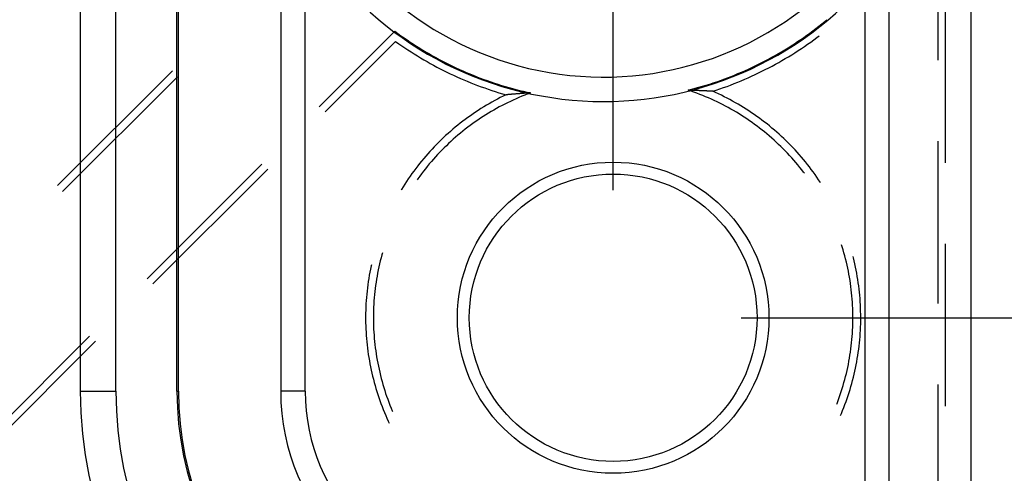
# Model space of a CAD drawing. Units: millimetres. Extents: x 0 to 841, y 0 to 594.
# Drawn here: x 198 to 206, y 514 to 517 of the extents above; entities that cross this region are included whole.
import ezdxf

# ---------------------------------------------------------------- set-up
doc = ezdxf.new("R2010")
doc.units = ezdxf.units.MM
doc.layers.add('LAYER_1', color=179, linetype='Continuous')
doc.layers.add('SLD-0', color=179, linetype='Continuous')

msp = doc.modelspace()

# ---------------------------------------------------------------- linework, layer by layer
at = {"layer": 'LAYER_1'}
for p, q in [((202.5369, 515.7293), (202.5369, 533.8302)), ((203.5369, 514.7293), (229.2596, 514.7293))]:
    msp.add_line(p, q, dxfattribs=at)
at = {"layer": 'SLD-0'}
for p, q in [((205.3369, 451.5043), (205.3369, 519.7043)), ((198.3693, 518.3793), (198.3693, 514.1543)), ((198.6479, 514.1543), (198.6479, 518.3793)), ((199.1259, 514.1543), (199.1259, 518.3793)), ((199.1369, 514.1543), (199.1369, 518.3793)), ((205.0758, 518.1899), (205.0758, 516.7464)), ((199.9369, 517.9928), (199.9369, 514.1543)), ((200.128, 514.1543), (200.128, 517.7334)), ((204.6956, 511.1143), (204.6956, 517.5226)), ((204.5045, 517.3394), (204.5045, 511.3144)), ((205.1369, 515.9425), (205.1369, 517.2125)), ((204.1687, 517.03), (204.1916, 517.0486)), ((204.1916, 517.0486), (204.2077, 517.062)), ((200.2389, 516.381), (200.8299, 516.972)), ((200.8299, 516.972), (200.8535, 516.9546)), ((200.8535, 516.9546), (200.8773, 516.9374)), ((204.0516, 516.941), (204.0754, 516.9583)), ((204.0754, 516.9583), (204.099, 516.9758)), ((204.099, 516.9758), (204.1224, 516.9937)), ((204.1224, 516.9937), (204.1457, 517.0117)), ((204.1457, 517.0117), (204.1687, 517.03)), ((200.8361, 516.8918), (200.2852, 516.3409)), ((200.8361, 516.8918), (200.8598, 516.8749)), ((200.8773, 516.9374), (200.9013, 516.9204)), ((200.9013, 516.9204), (200.9255, 516.9037)), ((200.9255, 516.9037), (200.9498, 516.8873)), ((200.9498, 516.8873), (200.9744, 516.8711)), ((203.9545, 516.8744), (203.979, 516.8906)), ((203.979, 516.8906), (204.0034, 516.9072)), ((204.0034, 516.9072), (204.0276, 516.9239)), ((204.0276, 516.9239), (204.0516, 516.941)), ((204.0574, 516.8702), (204.0817, 516.8874)), ((204.0817, 516.8874), (204.1057, 516.9048)), ((204.1057, 516.9048), (204.1296, 516.9224)), ((204.1296, 516.9224), (204.1488, 516.9369)), ((200.8598, 516.8749), (200.8838, 516.8582)), ((200.8838, 516.8582), (200.908, 516.8418)), ((200.908, 516.8418), (200.9323, 516.8256)), ((200.9323, 516.8256), (200.9567, 516.8097)), ((200.9567, 516.8097), (200.9814, 516.7941)), ((200.9744, 516.8711), (200.9991, 516.8552)), ((200.9991, 516.8552), (201.0239, 516.8396)), ((201.0239, 516.8396), (201.049, 516.8242)), ((201.049, 516.8242), (201.0742, 516.8091)), ((201.0742, 516.8091), (201.0995, 516.7943)), ((203.8292, 516.7972), (203.8546, 516.8121)), ((203.8546, 516.8121), (203.8798, 516.8272)), ((203.8798, 516.8272), (203.9049, 516.8427)), ((203.9049, 516.8427), (203.9298, 516.8584)), ((203.9298, 516.8584), (203.9545, 516.8744)), ((203.9335, 516.7885), (203.9586, 516.8043)), ((203.9586, 516.8043), (203.9836, 516.8204)), ((203.9836, 516.8204), (204.0084, 516.8368)), ((204.0084, 516.8368), (204.033, 516.8534)), ((204.033, 516.8534), (204.0574, 516.8702)), ((200.9814, 516.7941), (201.0062, 516.7787)), ((201.0062, 516.7787), (201.0312, 516.7636)), ((201.0312, 516.7636), (201.0563, 516.7487)), ((201.0563, 516.7487), (201.0816, 516.7341)), ((201.0816, 516.7341), (201.107, 516.7198)), ((201.0995, 516.7943), (201.1251, 516.7797)), ((201.1251, 516.7797), (201.1507, 516.7655)), ((201.1507, 516.7655), (201.1766, 516.7515)), ((201.1766, 516.7515), (201.2025, 516.7378)), ((201.2025, 516.7378), (201.2287, 516.7243)), ((201.2287, 516.7243), (201.2549, 516.7112)), ((203.6737, 516.7135), (203.7, 516.7268)), ((203.7, 516.7268), (203.7261, 516.7403)), ((203.7261, 516.7403), (203.7521, 516.7541)), ((203.7521, 516.7541), (203.778, 516.7682)), ((203.778, 516.7682), (203.8037, 516.7825)), ((203.8037, 516.7825), (203.8292, 516.7972)), ((203.8053, 516.7135), (203.8313, 516.7279)), ((203.8313, 516.7279), (203.8571, 516.7427)), ((203.8571, 516.7427), (203.8827, 516.7577)), ((203.8827, 516.7577), (203.9082, 516.7729)), ((203.9082, 516.7729), (203.9335, 516.7885)), ((199.0899, 516.662), (198.1919, 515.7639)), ((201.107, 516.7198), (201.1326, 516.7058)), ((201.1326, 516.7058), (201.1583, 516.692)), ((201.1583, 516.692), (201.1842, 516.6784)), ((201.1842, 516.6784), (201.2102, 516.6652)), ((201.2102, 516.6652), (201.2363, 516.6522)), ((201.2363, 516.6522), (201.2626, 516.6395)), ((201.2549, 516.7112), (201.2813, 516.6983)), ((201.2813, 516.6983), (201.3079, 516.6857)), ((201.3079, 516.6857), (201.3346, 516.6734)), ((201.3346, 516.6734), (201.3614, 516.6614)), ((201.3614, 516.6614), (201.3883, 516.6497)), ((201.3883, 516.6497), (201.4154, 516.6383)), ((203.5131, 516.6402), (203.5402, 516.6517)), ((203.5402, 516.6517), (203.5672, 516.6635)), ((203.5672, 516.6635), (203.594, 516.6756)), ((203.594, 516.6756), (203.6207, 516.6879)), ((203.6207, 516.6879), (203.6473, 516.7006)), ((203.6473, 516.7006), (203.6737, 516.7135)), ((203.6734, 516.6454), (203.7001, 516.6584)), ((203.7001, 516.6584), (203.7266, 516.6718)), ((203.7266, 516.6718), (203.753, 516.6854)), ((203.753, 516.6854), (203.7793, 516.6993)), ((203.7793, 516.6993), (203.8053, 516.7135)), ((198.2309, 515.7165), (199.1289, 516.6145)), ((201.2626, 516.6395), (201.289, 516.6271)), ((201.289, 516.6271), (201.3155, 516.6149)), ((201.3155, 516.6149), (201.3422, 516.6031)), ((201.3422, 516.6031), (201.369, 516.5915)), ((201.369, 516.5915), (201.3959, 516.5802)), ((201.3959, 516.5802), (201.4229, 516.5691)), ((201.4154, 516.6383), (201.4426, 516.6271)), ((201.4229, 516.5691), (201.4501, 516.5584)), ((201.4426, 516.6271), (201.4699, 516.6163)), ((201.4699, 516.6163), (201.4973, 516.6057)), ((201.4973, 516.6057), (201.5248, 516.5955)), ((201.5248, 516.5955), (201.5524, 516.5855)), ((201.5524, 516.5855), (201.5802, 516.5759)), ((201.5802, 516.5759), (201.608, 516.5665)), ((203.3202, 516.568), (203.3481, 516.5774)), ((203.3481, 516.5774), (203.3759, 516.5871)), ((203.3759, 516.5871), (203.4035, 516.5971)), ((203.4035, 516.5971), (203.4311, 516.6075)), ((203.4311, 516.6075), (203.4585, 516.6181)), ((203.4585, 516.6181), (203.4859, 516.629)), ((203.483, 516.562), (203.5106, 516.5731)), ((203.4859, 516.629), (203.5131, 516.6402)), ((203.5106, 516.5731), (203.538, 516.5844)), ((203.538, 516.5844), (203.5654, 516.596)), ((203.5654, 516.596), (203.5926, 516.6079)), ((203.5926, 516.6079), (203.6196, 516.6201)), ((203.6196, 516.6201), (203.6466, 516.6326)), ((203.6466, 516.6326), (203.6734, 516.6454)), ((201.4501, 516.5584), (201.4773, 516.5479)), ((201.4773, 516.5479), (201.5047, 516.5378)), ((201.5047, 516.5378), (201.5321, 516.5279)), ((201.5321, 516.5279), (201.5597, 516.5183)), ((201.5597, 516.5183), (201.5874, 516.509)), ((201.5874, 516.509), (201.6151, 516.5)), ((201.608, 516.5665), (201.636, 516.5575)), ((201.6151, 516.5), (201.643, 516.4912)), ((201.636, 516.5575), (201.664, 516.5487)), ((201.664, 516.5487), (201.6922, 516.5403)), ((201.6922, 516.5403), (201.7204, 516.5321)), ((201.7204, 516.5321), (201.7487, 516.5243)), ((201.7487, 516.5243), (201.7771, 516.5167)), ((201.7771, 516.5167), (201.8056, 516.5095)), ((201.8056, 516.5095), (201.8341, 516.5026)), ((201.8341, 516.5026), (201.8627, 516.496)), ((201.8627, 516.496), (201.8914, 516.4897)), ((203.1224, 516.5105), (203.1509, 516.5178)), ((203.1241, 516.5105), (203.1224, 516.5105)), ((203.1456, 516.5027), (203.1224, 516.5105)), ((203.1258, 516.5104), (203.1241, 516.5105)), ((203.1275, 516.5103), (203.1258, 516.5104)), ((203.1292, 516.5103), (203.1275, 516.5103)), ((203.1309, 516.5102), (203.1292, 516.5103)), ((203.1326, 516.5102), (203.1309, 516.5102)), ((203.1343, 516.5101), (203.1326, 516.5102)), ((203.136, 516.51), (203.1343, 516.5101)), ((203.1377, 516.51), (203.136, 516.51)), ((203.1393, 516.5099), (203.1377, 516.51)), ((203.1427, 516.5098), (203.1393, 516.5099)), ((203.146, 516.5097), (203.1427, 516.5098)), ((203.1687, 516.4946), (203.1456, 516.5027)), ((203.1493, 516.5095), (203.146, 516.5097)), ((203.1526, 516.5094), (203.1493, 516.5095)), ((203.1509, 516.5178), (203.1793, 516.5254)), ((203.1559, 516.5093), (203.1526, 516.5094)), ((203.1592, 516.5091), (203.1559, 516.5093)), ((203.1624, 516.509), (203.1592, 516.5091)), ((203.1657, 516.5089), (203.1624, 516.509)), ((203.1689, 516.5088), (203.1657, 516.5089)), ((203.1917, 516.4862), (203.1687, 516.4946)), ((203.1721, 516.5086), (203.1689, 516.5088)), ((203.1753, 516.5085), (203.1721, 516.5086)), ((203.1785, 516.5084), (203.1753, 516.5085)), ((203.1817, 516.5082), (203.1785, 516.5084)), ((203.1793, 516.5254), (203.2077, 516.5333)), ((203.1848, 516.5081), (203.1817, 516.5082)), ((203.188, 516.508), (203.1848, 516.5081)), ((203.1911, 516.5078), (203.188, 516.508)), ((203.1942, 516.5077), (203.1911, 516.5078)), ((203.1973, 516.5076), (203.1942, 516.5077)), ((203.2004, 516.5075), (203.1973, 516.5076)), ((203.2035, 516.5073), (203.2004, 516.5075)), ((203.2066, 516.5072), (203.2035, 516.5073)), ((203.2096, 516.5071), (203.2066, 516.5072)), ((203.2077, 516.5333), (203.2359, 516.5415)), ((203.2127, 516.5069), (203.2096, 516.5071)), ((203.2157, 516.5068), (203.2127, 516.5069)), ((203.2187, 516.5067), (203.2157, 516.5068)), ((203.2217, 516.5065), (203.2187, 516.5067)), ((203.2247, 516.5064), (203.2217, 516.5065)), ((203.2277, 516.5063), (203.2247, 516.5064)), ((203.2307, 516.5061), (203.2277, 516.5063)), ((203.2336, 516.506), (203.2307, 516.5061)), ((203.2366, 516.5059), (203.2336, 516.506)), ((203.2359, 516.5415), (203.2641, 516.55)), ((203.2395, 516.5057), (203.2366, 516.5059)), ((203.2425, 516.5056), (203.2395, 516.5057)), ((203.2454, 516.5055), (203.2425, 516.5056)), ((203.2483, 516.5053), (203.2454, 516.5055)), ((203.2512, 516.5052), (203.2483, 516.5053)), ((203.2541, 516.5051), (203.2512, 516.5052)), ((203.2569, 516.5049), (203.2541, 516.5051)), ((203.2598, 516.5048), (203.2569, 516.5049)), ((203.2627, 516.5047), (203.2598, 516.5048)), ((203.2655, 516.5045), (203.2627, 516.5047)), ((203.2641, 516.55), (203.2922, 516.5589)), ((203.2683, 516.5044), (203.2655, 516.5045)), ((203.2712, 516.5043), (203.2683, 516.5044)), ((203.274, 516.5041), (203.2712, 516.5043)), ((203.2768, 516.504), (203.274, 516.5041)), ((203.2796, 516.5038), (203.2768, 516.504)), ((203.2824, 516.5037), (203.2796, 516.5038)), ((203.2852, 516.5036), (203.2824, 516.5037)), ((203.2879, 516.5034), (203.2852, 516.5036)), ((203.2907, 516.5033), (203.2879, 516.5034)), ((203.2935, 516.5032), (203.2907, 516.5033)), ((203.2922, 516.5589), (203.3202, 516.568)), ((203.2962, 516.503), (203.2935, 516.5032)), ((203.2989, 516.5029), (203.2962, 516.503)), ((203.3017, 516.5028), (203.2989, 516.5029)), ((203.3044, 516.5026), (203.3017, 516.5028)), ((203.3071, 516.5025), (203.3044, 516.5026)), ((203.3098, 516.5023), (203.3071, 516.5025)), ((203.3125, 516.5022), (203.3098, 516.5023)), ((203.3152, 516.5021), (203.3125, 516.5022)), ((203.3152, 516.5021), (203.3435, 516.5113)), ((203.3379, 516.4919), (203.3152, 516.5021)), ((203.3605, 516.4815), (203.3379, 516.4919)), ((203.3435, 516.5113), (203.3716, 516.5209)), ((203.3716, 516.5209), (203.3996, 516.5307)), ((203.3996, 516.5307), (203.4275, 516.5408)), ((203.4275, 516.5408), (203.4553, 516.5513)), ((203.4553, 516.5513), (203.483, 516.562)), ((201.5886, 516.4173), (201.567, 516.405)), ((201.6104, 516.4293), (201.5886, 516.4173)), ((201.6323, 516.4411), (201.6104, 516.4293)), ((201.6544, 516.4526), (201.6323, 516.4411)), ((201.643, 516.4912), (201.6709, 516.4828)), ((201.6766, 516.4638), (201.6544, 516.4526)), ((201.6709, 516.4828), (201.699, 516.4747)), ((201.699, 516.4747), (201.6766, 516.4638)), ((201.7017, 516.4749), (201.699, 516.4747)), ((201.7044, 516.4751), (201.7017, 516.4749)), ((201.7071, 516.4754), (201.7044, 516.4751)), ((201.7098, 516.4756), (201.7071, 516.4754)), ((201.7125, 516.4758), (201.7098, 516.4756)), ((201.7334, 516.4234), (201.7114, 516.4128)), ((201.7152, 516.476), (201.7125, 516.4758)), ((201.718, 516.4763), (201.7152, 516.476)), ((201.7207, 516.4765), (201.718, 516.4763)), ((201.7234, 516.4767), (201.7207, 516.4765)), ((201.7262, 516.477), (201.7234, 516.4767)), ((201.729, 516.4772), (201.7262, 516.477)), ((201.7317, 516.4774), (201.729, 516.4772)), ((201.7345, 516.4777), (201.7317, 516.4774)), ((201.7556, 516.4338), (201.7334, 516.4234)), ((201.7373, 516.4779), (201.7345, 516.4777)), ((201.7401, 516.4781), (201.7373, 516.4779)), ((201.7429, 516.4784), (201.7401, 516.4781)), ((201.7458, 516.4786), (201.7429, 516.4784)), ((201.7486, 516.4788), (201.7458, 516.4786)), ((201.7514, 516.479), (201.7486, 516.4788)), ((201.7543, 516.4793), (201.7514, 516.479)), ((201.7571, 516.4795), (201.7543, 516.4793)), ((201.778, 516.4438), (201.7556, 516.4338)), ((201.76, 516.4797), (201.7571, 516.4795)), ((201.7629, 516.48), (201.76, 516.4797)), ((201.7658, 516.4802), (201.7629, 516.48)), ((201.7687, 516.4804), (201.7658, 516.4802)), ((201.7716, 516.4807), (201.7687, 516.4804)), ((201.7745, 516.4809), (201.7716, 516.4807)), ((201.7774, 516.4811), (201.7745, 516.4809)), ((201.7804, 516.4814), (201.7774, 516.4811)), ((201.8004, 516.4536), (201.778, 516.4438)), ((201.7833, 516.4816), (201.7804, 516.4814)), ((201.7863, 516.4818), (201.7833, 516.4816)), ((201.7893, 516.4821), (201.7863, 516.4818)), ((201.7923, 516.4823), (201.7893, 516.4821)), ((201.7953, 516.4825), (201.7923, 516.4823)), ((201.7983, 516.4828), (201.7953, 516.4825)), ((201.8013, 516.483), (201.7983, 516.4828)), ((201.823, 516.463), (201.8004, 516.4536)), ((201.8043, 516.4832), (201.8013, 516.483)), ((201.8074, 516.4835), (201.8043, 516.4832)), ((201.8104, 516.4837), (201.8074, 516.4835)), ((201.8135, 516.484), (201.8104, 516.4837)), ((201.8166, 516.4842), (201.8135, 516.484)), ((201.8197, 516.4844), (201.8166, 516.4842)), ((201.8228, 516.4847), (201.8197, 516.4844)), ((201.8259, 516.4849), (201.8228, 516.4847)), ((201.8457, 516.4722), (201.823, 516.463)), ((201.8291, 516.4851), (201.8259, 516.4849)), ((201.8322, 516.4854), (201.8291, 516.4851)), ((201.8354, 516.4856), (201.8322, 516.4854)), ((201.8386, 516.4858), (201.8354, 516.4856)), ((201.8418, 516.4861), (201.8386, 516.4858)), ((201.845, 516.4863), (201.8418, 516.4861)), ((201.8482, 516.4866), (201.845, 516.4863)), ((201.8685, 516.4811), (201.8457, 516.4722)), ((201.8514, 516.4868), (201.8482, 516.4866)), ((201.8547, 516.487), (201.8514, 516.4868)), ((201.8579, 516.4873), (201.8547, 516.487)), ((201.8612, 516.4875), (201.8579, 516.4873)), ((201.8645, 516.4877), (201.8612, 516.4875)), ((201.8678, 516.488), (201.8645, 516.4877)), ((201.8711, 516.4882), (201.8678, 516.488)), ((201.8914, 516.4897), (201.8685, 516.4811)), ((201.8728, 516.4883), (201.8711, 516.4882)), ((201.8745, 516.4885), (201.8728, 516.4883)), ((201.8762, 516.4886), (201.8745, 516.4885)), ((201.8778, 516.4887), (201.8762, 516.4886)), ((201.8795, 516.4888), (201.8778, 516.4887)), ((201.8812, 516.4889), (201.8795, 516.4888)), ((201.8829, 516.4891), (201.8812, 516.4889)), ((201.8846, 516.4892), (201.8829, 516.4891)), ((201.8863, 516.4893), (201.8846, 516.4892)), ((201.888, 516.4894), (201.8863, 516.4893)), ((201.8897, 516.4895), (201.888, 516.4894)), ((201.8914, 516.4897), (201.8897, 516.4895)), ((203.2146, 516.4775), (203.1917, 516.4862)), ((203.2373, 516.4685), (203.2146, 516.4775)), ((203.26, 516.4593), (203.2373, 516.4685)), ((203.2825, 516.4497), (203.26, 516.4593)), ((203.3049, 516.4398), (203.2825, 516.4497)), ((203.3272, 516.4296), (203.3049, 516.4398)), ((203.3493, 516.4191), (203.3272, 516.4296)), ((203.3713, 516.4084), (203.3493, 516.4191)), ((203.383, 516.4708), (203.3605, 516.4815)), ((203.4053, 516.4597), (203.383, 516.4708)), ((203.4274, 516.4484), (203.4053, 516.4597)), ((203.4494, 516.4369), (203.4274, 516.4484)), ((203.4713, 516.425), (203.4494, 516.4369)), ((203.493, 516.4128), (203.4713, 516.425)), ((201.4615, 516.3392), (201.4409, 516.3253)), ((201.4822, 516.3529), (201.4615, 516.3392)), ((201.5032, 516.3663), (201.4822, 516.3529)), ((201.5243, 516.3795), (201.5032, 516.3663)), ((201.5456, 516.3924), (201.5243, 516.3795)), ((201.567, 516.405), (201.5456, 516.3924)), ((201.5822, 516.343), (201.5612, 516.3304)), ((201.6033, 516.3553), (201.5822, 516.343)), ((201.6246, 516.3674), (201.6033, 516.3553)), ((201.6461, 516.3792), (201.6246, 516.3674)), ((201.6677, 516.3906), (201.6461, 516.3792)), ((201.6895, 516.4019), (201.6677, 516.3906)), ((201.7114, 516.4128), (201.6895, 516.4019)), ((203.3931, 516.3974), (203.3713, 516.4084)), ((203.4148, 516.386), (203.3931, 516.3974)), ((203.4364, 516.3744), (203.4148, 516.386)), ((203.4578, 516.3626), (203.4364, 516.3744)), ((203.4791, 516.3504), (203.4578, 516.3626)), ((203.5001, 516.338), (203.4791, 516.3504)), ((203.5146, 516.4004), (203.493, 516.4128)), ((203.5211, 516.3252), (203.5001, 516.338)), ((203.536, 516.3877), (203.5146, 516.4004)), ((203.5572, 516.3748), (203.536, 516.3877)), ((203.5782, 516.3615), (203.5572, 516.3748)), ((203.5991, 516.348), (203.5782, 516.3615)), ((203.6198, 516.3342), (203.5991, 516.348)), ((201.3603, 516.2669), (201.3407, 516.2516)), ((201.3802, 516.2819), (201.3603, 516.2669)), ((201.4002, 516.2966), (201.3802, 516.2819)), ((201.4205, 516.3111), (201.4002, 516.2966)), ((201.4409, 516.3253), (201.4205, 516.3111)), ((201.4588, 516.2633), (201.4389, 516.2491)), ((201.4789, 516.2773), (201.4588, 516.2633)), ((201.4992, 516.291), (201.4789, 516.2773)), ((201.5197, 516.3044), (201.4992, 516.291)), ((201.5404, 516.3175), (201.5197, 516.3044)), ((201.5612, 516.3304), (201.5404, 516.3175)), ((203.5418, 516.3123), (203.5211, 516.3252)), ((203.5624, 516.299), (203.5418, 516.3123)), ((203.5828, 516.2855), (203.5624, 516.299)), ((203.603, 516.2717), (203.5828, 516.2855)), ((203.6231, 516.2576), (203.603, 516.2717)), ((203.6404, 516.3202), (203.6198, 516.3342)), ((203.6607, 516.3059), (203.6404, 516.3202)), ((203.6809, 516.2913), (203.6607, 516.3059)), ((203.7008, 516.2765), (203.6809, 516.2913)), ((203.7206, 516.2614), (203.7008, 516.2765)), ((203.7402, 516.2461), (203.7206, 516.2614)), ((201.2641, 516.1882), (201.2454, 516.1717)), ((201.2829, 516.2044), (201.2641, 516.1882)), ((201.302, 516.2204), (201.2829, 516.2044)), ((201.3212, 516.2361), (201.302, 516.2204)), ((201.3407, 516.2516), (201.3212, 516.2361)), ((201.361, 516.1898), (201.3421, 516.1743)), ((201.3802, 516.205), (201.361, 516.1898)), ((201.3996, 516.22), (201.3802, 516.205)), ((201.4191, 516.2347), (201.3996, 516.22)), ((201.4389, 516.2491), (201.4191, 516.2347)), ((203.6429, 516.2433), (203.6231, 516.2576)), ((203.6626, 516.2288), (203.6429, 516.2433)), ((203.6821, 516.2139), (203.6626, 516.2288)), ((203.7014, 516.1989), (203.6821, 516.2139)), ((203.7205, 516.1835), (203.7014, 516.1989)), ((203.7393, 516.168), (203.7205, 516.1835)), ((203.7596, 516.2305), (203.7402, 516.2461)), ((203.7788, 516.2146), (203.7596, 516.2305)), ((203.7978, 516.1986), (203.7788, 516.2146)), ((203.8165, 516.1822), (203.7978, 516.1986)), ((201.1908, 516.1209), (201.173, 516.1034)), ((201.2088, 516.138), (201.1908, 516.1209)), ((201.227, 516.155), (201.2088, 516.138)), ((201.2454, 516.1717), (201.227, 516.155)), ((201.2683, 516.1099), (201.2504, 516.0933)), ((201.2864, 516.1264), (201.2683, 516.1099)), ((201.3048, 516.1426), (201.2864, 516.1264)), ((201.3233, 516.1586), (201.3048, 516.1426)), ((201.3421, 516.1743), (201.3233, 516.1586)), ((203.758, 516.1521), (203.7393, 516.168)), ((203.7765, 516.1361), (203.758, 516.1521)), ((203.7948, 516.1198), (203.7765, 516.1361)), ((203.8128, 516.1032), (203.7948, 516.1198)), ((203.8351, 516.1657), (203.8165, 516.1822)), ((203.8535, 516.1489), (203.8351, 516.1657)), ((203.8716, 516.1318), (203.8535, 516.1489)), ((203.8895, 516.1146), (203.8716, 516.1318)), ((203.9072, 516.0971), (203.8895, 516.1146)), ((205.0758, 516.1114), (205.0758, 514.8414)), ((201.1042, 516.0316), (201.0876, 516.0131)), ((201.1211, 516.0499), (201.1042, 516.0316)), ((201.1382, 516.068), (201.1211, 516.0499)), ((201.1555, 516.0858), (201.1382, 516.068)), ((201.173, 516.1034), (201.1555, 516.0858)), ((201.1979, 516.0418), (201.1809, 516.0242)), ((201.2152, 516.0592), (201.1979, 516.0418)), ((201.2327, 516.0763), (201.2152, 516.0592)), ((201.2504, 516.0933), (201.2327, 516.0763)), ((203.8306, 516.0864), (203.8128, 516.1032)), ((203.8482, 516.0694), (203.8306, 516.0864)), ((203.8656, 516.0522), (203.8482, 516.0694)), ((203.8828, 516.0347), (203.8656, 516.0522)), ((203.8997, 516.0171), (203.8828, 516.0347)), ((203.9246, 516.0794), (203.9072, 516.0971)), ((203.9419, 516.0614), (203.9246, 516.0794)), ((203.9589, 516.0433), (203.9419, 516.0614)), ((203.9756, 516.0249), (203.9589, 516.0433)), ((201.0392, 515.9563), (201.0236, 515.9369)), ((201.0551, 515.9754), (201.0392, 515.9563)), ((201.0712, 515.9943), (201.0551, 515.9754)), ((201.0876, 516.0131), (201.0712, 515.9943)), ((201.1312, 515.9701), (201.1152, 515.9517)), ((201.1476, 515.9884), (201.1312, 515.9701)), ((201.1641, 516.0064), (201.1476, 515.9884)), ((201.1809, 516.0242), (201.1641, 516.0064)), ((203.9164, 515.9992), (203.8997, 516.0171)), ((203.9329, 515.981), (203.9164, 515.9992)), ((203.9491, 515.9627), (203.9329, 515.981)), ((203.9651, 515.9442), (203.9491, 515.9627)), ((203.9922, 516.0063), (203.9756, 516.0249)), ((204.0084, 515.9875), (203.9922, 516.0063)), ((204.0245, 515.9685), (204.0084, 515.9875)), ((204.0403, 515.9493), (204.0245, 515.9685)), ((198.8918, 515.034), (199.7899, 515.932)), ((199.8362, 515.8919), (198.9381, 514.9938)), ((200.9782, 515.8777), (200.9635, 515.8576)), ((200.9931, 515.8976), (200.9782, 515.8777)), ((201.0082, 515.9174), (200.9931, 515.8976)), ((201.0236, 515.9369), (201.0082, 515.9174)), ((201.0533, 515.8758), (201.0385, 515.8563)), ((201.0684, 515.8951), (201.0533, 515.8758)), ((201.0837, 515.9141), (201.0684, 515.8951)), ((201.0993, 515.933), (201.0837, 515.9141)), ((201.1152, 515.9517), (201.0993, 515.933)), ((203.9808, 515.9254), (203.9651, 515.9442)), ((203.9963, 515.9065), (203.9808, 515.9254)), ((204.0116, 515.8873), (203.9963, 515.9065)), ((204.0266, 515.868), (204.0116, 515.8873)), ((204.0558, 515.9299), (204.0403, 515.9493)), ((204.0711, 515.9102), (204.0558, 515.9299)), ((204.0862, 515.8904), (204.0711, 515.9102)), ((204.101, 515.8704), (204.0862, 515.8904)), ((200.9351, 515.8168), (200.9212, 515.7961)), ((200.9492, 515.8373), (200.9351, 515.8168)), ((200.9635, 515.8576), (200.9492, 515.8373)), ((201.0095, 515.8168), (201.004, 515.8089)), ((201.0239, 515.8367), (201.0095, 515.8168)), ((201.0385, 515.8563), (201.0239, 515.8367)), ((204.0324, 515.8602), (204.0266, 515.868)), ((204.1155, 515.8503), (204.101, 515.8704)), ((204.1298, 515.8299), (204.1155, 515.8503)), ((204.1438, 515.8093), (204.1298, 515.8299)), ((204.1575, 515.7886), (204.1438, 515.8093)), ((200.8813, 515.7331), (200.8804, 515.7315)), ((200.8944, 515.7542), (200.8813, 515.7331)), ((200.9077, 515.7753), (200.8944, 515.7542)), ((200.9212, 515.7961), (200.9077, 515.7753)), ((204.1585, 515.7871), (204.1575, 515.7886)), ((204.3281, 515.2836), (204.3232, 515.2992)), ((204.3352, 515.2602), (204.3281, 515.2836)), ((204.342, 515.2367), (204.3352, 515.2602)), ((205.1369, 514.0375), (205.1369, 515.3075)), ((200.7217, 515.1989), (200.7157, 515.1752)), ((200.728, 515.2226), (200.7217, 515.1989)), ((200.7324, 515.2383), (200.728, 515.2226)), ((204.3484, 515.2131), (204.342, 515.2367)), ((204.3546, 515.1894), (204.3484, 515.2131)), ((204.3604, 515.1656), (204.3546, 515.1894)), ((204.4153, 515.1987), (204.4128, 515.2083)), ((204.4211, 515.1745), (204.4153, 515.1987)), ((200.6387, 515.1104), (200.6339, 515.086)), ((200.6437, 515.1348), (200.6387, 515.1104)), ((200.6459, 515.1445), (200.6437, 515.1348)), ((200.7047, 515.1275), (200.6996, 515.1035)), ((200.71, 515.1514), (200.7047, 515.1275)), ((200.7157, 515.1752), (200.71, 515.1514)), ((204.366, 515.1417), (204.3604, 515.1656)), ((204.3712, 515.1178), (204.366, 515.1417)), ((204.3761, 515.0939), (204.3712, 515.1178)), ((204.4267, 515.1503), (204.4211, 515.1745)), ((204.432, 515.1259), (204.4267, 515.1503)), ((204.4369, 515.1016), (204.432, 515.1259)), ((200.6254, 515.037), (200.6216, 515.0124)), ((200.6295, 515.0615), (200.6254, 515.037)), ((200.6339, 515.086), (200.6295, 515.0615)), ((200.6864, 515.0313), (200.6826, 515.0071)), ((200.6905, 515.0554), (200.6864, 515.0313)), ((200.6949, 515.0795), (200.6905, 515.0554)), ((200.6996, 515.1035), (200.6949, 515.0795)), ((204.3807, 515.0698), (204.3761, 515.0939)), ((204.385, 515.0457), (204.3807, 515.0698)), ((204.389, 515.0216), (204.385, 515.0457)), ((204.4415, 515.0771), (204.4369, 515.1016)), ((204.4458, 515.0526), (204.4415, 515.0771)), ((204.4498, 515.0281), (204.4458, 515.0526)), ((200.615, 514.9631), (200.6121, 514.9384)), ((200.6181, 514.9878), (200.615, 514.9631)), ((200.6216, 515.0124), (200.6181, 514.9878)), ((200.676, 514.9586), (200.6732, 514.9343)), ((200.6791, 514.9829), (200.676, 514.9586)), ((200.6826, 515.0071), (200.6791, 514.9829)), ((204.3927, 514.9973), (204.389, 515.0216)), ((204.396, 514.9731), (204.3927, 514.9973)), ((204.399, 514.9488), (204.396, 514.9731)), ((204.4535, 515.0035), (204.4498, 515.0281)), ((204.4569, 514.9788), (204.4535, 515.0035)), ((204.4599, 514.9541), (204.4569, 514.9788)), ((204.4627, 514.9294), (204.4599, 514.9541)), ((200.6074, 514.8888), (200.6055, 514.864)), ((200.6096, 514.9136), (200.6074, 514.8888)), ((200.6121, 514.9384), (200.6096, 514.9136)), ((200.6684, 514.8856), (200.6666, 514.8612)), ((200.6706, 514.91), (200.6684, 514.8856)), ((200.6732, 514.9343), (200.6706, 514.91)), ((204.4017, 514.9245), (204.399, 514.9488)), ((204.4041, 514.9001), (204.4017, 514.9245)), ((204.4062, 514.8757), (204.4041, 514.9001)), ((204.4079, 514.8513), (204.4062, 514.8757)), ((204.4651, 514.9047), (204.4627, 514.9294)), ((204.4672, 514.8799), (204.4651, 514.9047)), ((204.4689, 514.8551), (204.4672, 514.8799)), ((200.6027, 514.8144), (200.6017, 514.7895)), ((200.6039, 514.8392), (200.6027, 514.8144)), ((200.6055, 514.864), (200.6039, 514.8392)), ((200.6638, 514.8123), (200.6628, 514.7878)), ((200.665, 514.8367), (200.6638, 514.8123)), ((200.6666, 514.8612), (200.665, 514.8367)), ((204.4094, 514.8269), (204.4079, 514.8513)), ((204.4105, 514.8024), (204.4094, 514.8269)), ((204.4113, 514.7779), (204.4105, 514.8024)), ((204.4704, 514.8302), (204.4689, 514.8551)), ((204.4715, 514.8054), (204.4704, 514.8302)), ((204.4723, 514.7805), (204.4715, 514.8054)), ((200.6011, 514.7646), (200.6008, 514.7398)), ((200.6008, 514.7398), (200.6009, 514.7149)), ((200.6017, 514.7895), (200.6011, 514.7646)), ((200.6622, 514.7633), (200.6619, 514.7389)), ((200.6619, 514.7389), (200.662, 514.7144)), ((200.6628, 514.7878), (200.6622, 514.7633)), ((204.4118, 514.7535), (204.4113, 514.7779)), ((204.4117, 514.7045), (204.4119, 514.729)), ((204.4119, 514.729), (204.4118, 514.7535)), ((204.4728, 514.7556), (204.4723, 514.7805)), ((204.473, 514.7308), (204.4728, 514.7556)), ((204.4729, 514.7059), (204.473, 514.7308)), ((200.6009, 514.7149), (200.6012, 514.69)), ((200.6012, 514.69), (200.6019, 514.6652)), ((200.6019, 514.6652), (200.6028, 514.6403)), ((200.662, 514.7144), (200.6623, 514.6899)), ((200.6623, 514.6899), (200.663, 514.6654)), ((200.663, 514.6654), (200.664, 514.641)), ((204.4093, 514.6311), (204.4105, 514.6556)), ((204.4105, 514.6556), (204.4113, 514.68)), ((204.4113, 514.68), (204.4117, 514.7045)), ((204.4705, 514.6313), (204.4716, 514.6562)), ((204.4716, 514.6562), (204.4724, 514.681)), ((204.4724, 514.681), (204.4729, 514.7059)), ((197.5448, 513.6869), (198.4428, 514.585)), ((200.6028, 514.6403), (200.6042, 514.6155)), ((200.6042, 514.6155), (200.6058, 514.5906)), ((200.6058, 514.5906), (200.6077, 514.5658)), ((200.664, 514.641), (200.6653, 514.6165)), ((200.6653, 514.6165), (200.6669, 514.5921)), ((200.6669, 514.5921), (200.6689, 514.5677)), ((200.6689, 514.5677), (200.6712, 514.5433)), ((204.4041, 514.5579), (204.4061, 514.5823)), ((204.4061, 514.5823), (204.4079, 514.6067)), ((204.4079, 514.6067), (204.4093, 514.6311)), ((204.4653, 514.5569), (204.4674, 514.5817)), ((204.4674, 514.5817), (204.4691, 514.6065)), ((204.4691, 514.6065), (204.4705, 514.6313)), ((198.4891, 514.5448), (197.5911, 513.6468)), ((200.6077, 514.5658), (200.61, 514.5411)), ((200.61, 514.5411), (200.6125, 514.5163)), ((200.6125, 514.5163), (200.6154, 514.4916)), ((200.6154, 514.4916), (200.6187, 514.467)), ((200.6712, 514.5433), (200.6737, 514.519)), ((200.6737, 514.519), (200.6766, 514.4947)), ((200.6766, 514.4947), (200.6799, 514.4704)), ((204.3959, 514.4849), (204.3989, 514.5092)), ((204.3989, 514.5092), (204.4017, 514.5335)), ((204.4017, 514.5335), (204.4041, 514.5579)), ((204.4573, 514.4827), (204.4603, 514.5074)), ((204.4603, 514.5074), (204.463, 514.5321)), ((204.463, 514.5321), (204.4653, 514.5569)), ((200.6187, 514.467), (200.6222, 514.4423)), ((200.6222, 514.4423), (200.626, 514.4178)), ((200.626, 514.4178), (200.6302, 514.3932)), ((200.6799, 514.4704), (200.6834, 514.4462)), ((200.6834, 514.4462), (200.6873, 514.422)), ((200.6873, 514.422), (200.6914, 514.3979)), ((204.3849, 514.4123), (204.3889, 514.4364)), ((204.3889, 514.4364), (204.3926, 514.4606)), ((204.3926, 514.4606), (204.3959, 514.4849)), ((204.4463, 514.4089), (204.4503, 514.4334)), ((204.4503, 514.4334), (204.4539, 514.458)), ((204.4539, 514.458), (204.4573, 514.4827)), ((200.6302, 514.3932), (200.6347, 514.3688)), ((200.6347, 514.3688), (200.6395, 514.3443)), ((200.6395, 514.3443), (200.6446, 514.32)), ((200.6914, 514.3979), (200.6959, 514.3738)), ((200.6959, 514.3738), (200.7007, 514.3498)), ((200.7007, 514.3498), (200.7058, 514.3259)), ((204.3659, 514.3162), (204.3711, 514.3401)), ((204.3711, 514.3401), (204.376, 514.3641)), ((204.376, 514.3641), (204.3806, 514.3882)), ((204.3806, 514.3882), (204.3849, 514.4123)), ((204.4326, 514.3355), (204.4375, 514.3599)), ((204.4375, 514.3599), (204.4421, 514.3844)), ((204.4421, 514.3844), (204.4463, 514.4089)), ((200.6446, 514.32), (200.65, 514.2957)), ((200.65, 514.2957), (200.6557, 514.2715)), ((200.6557, 514.2715), (200.6617, 514.2474)), ((200.7058, 514.3259), (200.7112, 514.302)), ((200.7112, 514.302), (200.717, 514.2782)), ((200.717, 514.2782), (200.723, 514.2545)), ((204.3483, 514.2449), (204.3544, 514.2686)), ((204.3544, 514.2686), (204.3603, 514.2924)), ((204.3603, 514.2924), (204.3659, 514.3162)), ((204.4098, 514.2387), (204.416, 514.2628)), ((204.416, 514.2628), (204.4218, 514.287)), ((204.4218, 514.287), (204.4273, 514.3112)), ((204.4273, 514.3112), (204.4326, 514.3355)), ((200.6617, 514.2474), (200.6681, 514.2233)), ((200.6681, 514.2233), (200.6747, 514.1994)), ((200.6747, 514.1994), (200.6817, 514.1755)), ((200.723, 514.2545), (200.7294, 514.2308)), ((200.7294, 514.2308), (200.736, 514.2073)), ((200.736, 514.2073), (200.743, 514.1838)), ((200.743, 514.1838), (200.7503, 514.1604)), ((204.3279, 514.1744), (204.335, 514.1978)), ((204.335, 514.1978), (204.3418, 514.2213)), ((204.3418, 514.2213), (204.3483, 514.2449)), ((204.3895, 514.1669), (204.3966, 514.1907)), ((204.3966, 514.1907), (204.4034, 514.2146)), ((204.4034, 514.2146), (204.4098, 514.2387)), ((205.0758, 514.2064), (205.0758, 512.9364)), ((198.3693, 514.1543), (198.6479, 514.1543)), ((199.1259, 514.1543), (199.1369, 514.1543)), ((200.128, 514.1543), (199.9369, 514.1543)), ((200.6817, 514.1755), (200.689, 514.1517)), ((200.689, 514.1517), (200.6965, 514.128)), ((200.6965, 514.128), (200.7044, 514.1044)), ((200.7503, 514.1604), (200.7579, 514.1372)), ((200.7579, 514.1372), (200.7657, 514.114)), ((200.7657, 514.114), (200.7739, 514.0909)), ((204.2965, 514.0816), (204.3048, 514.1047)), ((204.3048, 514.1047), (204.3128, 514.1278)), ((204.3128, 514.1278), (204.3205, 514.151)), ((204.3205, 514.151), (204.3279, 514.1744)), ((204.3665, 514.0959), (204.3745, 514.1194)), ((204.3745, 514.1194), (204.3822, 514.1431)), ((204.3822, 514.1431), (204.3895, 514.1669)), ((200.7044, 514.1044), (200.7126, 514.0809)), ((200.7126, 514.0809), (200.7211, 514.0575)), ((200.7211, 514.0575), (200.7299, 514.0343)), ((200.7299, 514.0343), (200.7389, 514.0111)), ((200.7739, 514.0909), (200.7824, 514.068)), ((200.7824, 514.068), (200.7912, 514.0451)), ((200.7912, 514.0451), (200.8003, 514.0224)), ((204.286, 514.0539), (204.2879, 514.0587)), ((204.2879, 514.0587), (204.2965, 514.0816)), ((204.3407, 514.0259), (204.3496, 514.0491)), ((204.3496, 514.0491), (204.3582, 514.0724)), ((204.3582, 514.0724), (204.3665, 514.0959)), ((200.7389, 514.0111), (200.7483, 513.9881)), ((200.7483, 513.9881), (200.758, 513.9651)), ((200.758, 513.9651), (200.7679, 513.9423)), ((200.8003, 514.0224), (200.8097, 513.9998)), ((200.8097, 513.9998), (200.8117, 513.995)), ((204.3157, 513.9648), (204.3221, 513.9797)), ((204.3221, 513.9797), (204.3315, 514.0027)), ((204.3315, 514.0027), (204.3407, 514.0259)), ((200.7679, 513.9423), (200.7782, 513.9197)), ((200.7782, 513.9197), (200.7851, 513.905))]:
    msp.add_line(p, q, dxfattribs=at)
for radius in [1.218, 1.125]:
    msp.add_circle((202.5369, 514.7293), radius, dxfattribs=at)
for centre, radius, start, end in [((202.4619, 519.1543), 2.5413, 205.82444, 322.26874), ((202.4619, 519.1543), 2.7324, 211.33364, 318.37892), ((201.6369, 514.1543), 3.2676, 180, 270), ((201.6369, 514.1543), 2.989, 180, 270), ((201.6369, 514.1543), 2.511, 180, 270), ((201.6369, 514.1543), 2.5, 180, 270), ((201.6369, 514.1543), 1.7, 180, 270), ((201.6369, 514.1543), 1.5089, 180, 270)]:
    msp.add_arc(centre, radius, start, end, dxfattribs=at)

doc.saveas('drawing.dxf')
